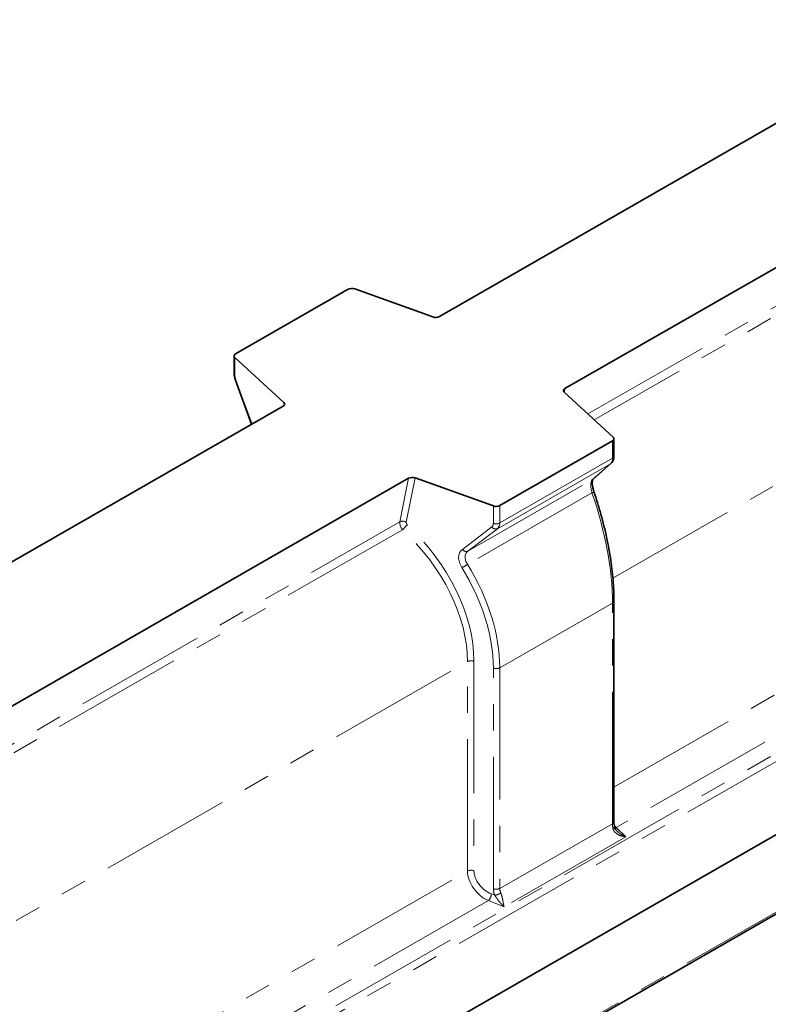
# Model space of a CAD drawing. Units: millimetres. Extents: x 8 to 417, y 1 to 291.
# Drawn here: x 343 to 379, y 101 to 148 of the extents above; entities that cross this region are included whole.
import ezdxf

# ---------------------------------------------------------------- set-up
doc = ezdxf.new("R2010")
doc.units = ezdxf.units.MM
doc.linetypes.add('PHANTOM', pattern=[12.7, 6.35, -1.27, 1.27, -1.27, 1.27, -1.27])

msp = doc.modelspace()

# ---------------------------------------------------------------- linework, layer by layer
at = {"color": 7, "linetype": 'Continuous', "lineweight": 35}
for p, q in [((390.904, 149.678), (363.082, 133.72)), ((396.955, 146.207), (369.133, 130.249)), ((353.262, 131.918), (358.691, 135.031)), ((362.769, 133.701), (359, 135.052)), ((353.189, 131.816), (353.189, 130.979)), ((355.582, 129.579), (353.227, 131.74)), ((353.252, 130.651), (354.034, 128.531)), ((371.454, 127.908), (369.099, 130.07)), ((355.548, 129.399), (327.727, 113.441)), ((413.606, 128.437), (325.218, 77.739)), ((325.262, 77.765), (413.562, 128.412)), ((365.99, 124.617), (371.419, 127.731)), ((371.492, 126.995), (371.492, 127.832)), ((370.473, 125.876), (371.359, 126.653)), ((361.599, 125.928), (333.778, 109.97)), ((365.681, 124.597), (361.913, 125.948)), ((370.473, 125.876), (370.444, 125.855)), ((325.207, 73.916), (413.507, 124.563)), ((371.492, 109.393), (371.492, 120.02))]:
    msp.add_line(p, q, dxfattribs=at)
at = {"color": 8, "linetype": 'PHANTOM', "lineweight": 18}
for p, q in [((370.236, 129.027), (396.534, 144.11)), ((396.665, 143.731), (370.54, 128.747)), ((371.439, 121.116), (399.792, 137.379)), ((325.047, 81.562), (413.435, 132.26)), ((413.606, 131.957), (325.218, 81.26)), ((353.227, 131.74), (353.227, 130.903)), ((353.275, 130.661), (354.056, 128.543)), ((369.133, 130.249), (369.108, 130.061)), ((355.597, 129.439), (355.582, 129.579)), ((371.419, 126.893), (371.419, 127.731)), ((371.492, 111.056), (399.792, 127.288)), ((371.33, 126.632), (365.873, 123.502)), ((365.99, 123.78), (371.419, 126.893)), ((370.444, 125.855), (371.33, 126.632)), ((371.359, 126.653), (371.33, 126.632)), ((361.178, 123.831), (361.599, 125.928)), ((361.913, 125.948), (361.485, 123.817)), ((364.455, 122.42), (370.444, 125.855)), ((400.802, 125.866), (371.6, 109.116)), ((370.434, 125.23), (364.435, 121.789)), ((413.562, 124.684), (325.262, 74.038)), ((365.681, 123.759), (365.681, 124.597)), ((365.99, 124.617), (365.99, 123.78)), ((334.881, 108.748), (361.178, 123.831)), ((361.309, 123.452), (335.185, 108.468)), ((364.187, 122.507), (365.605, 123.589)), ((365.873, 123.502), (364.455, 122.42)), ((365.99, 116.805), (371.419, 119.918)), ((371.419, 109.292), (371.419, 119.918)), ((336.084, 100.837), (364.436, 117.1)), ((364.436, 107.009), (364.436, 117.1)), ((364.746, 117.12), (364.746, 107.03)), ((365.681, 106.158), (365.681, 116.784)), ((365.99, 116.805), (365.99, 106.178)), ((365.99, 106.178), (371.419, 109.292)), ((371.6, 109.116), (372.068, 108.663)), ((372.068, 108.663), (366.195, 105.294)), ((336.137, 90.777), (364.436, 107.009)), ((365.586, 105.91), (365.745, 105.847)), ((365.447, 105.587), (336.245, 88.837)), ((366.195, 105.294), (365.447, 105.587))]:
    msp.add_line(p, q, dxfattribs=at)
at = {"color": 7, "linetype": 'Continuous', "lineweight": 35, "flags": 128}
for points in [[(353.262, 131.918), (353.235, 131.899), (353.214, 131.879), (353.199, 131.856), (353.191, 131.833), (353.19, 131.808), (353.195, 131.785), (353.208, 131.762), (353.227, 131.74)], [(371.419, 127.731), (371.446, 127.749), (371.467, 127.77), (371.482, 127.792), (371.49, 127.816), (371.492, 127.84), (371.486, 127.864), (371.473, 127.887), (371.454, 127.908)]]:
    msp.add_lwpolyline(points, dxfattribs=at)
at = {"color": 8, "linetype": 'PHANTOM', "lineweight": 18, "flags": 128}
for points in [[(371.526, 109.125), (371.526, 109.122), (371.523, 109.111), (371.513, 109.099), (371.496, 109.085), (371.473, 109.072), (371.444, 109.058)], [(371.535, 109.103), (371.559, 109.106), (371.6, 109.116)]]:
    msp.add_lwpolyline(points, dxfattribs=at)
at = {"color": 7, "linetype": 'Continuous', "lineweight": 35}
for centre, start, end in [((358.869, 134.68), 70.5807, 116.8973), ((365.812, 124.969), 250.5807, 296.8973)]:
    msp.add_arc(centre, 0.394, start, end, dxfattribs=at)
at = {"color": 8, "linetype": 'PHANTOM', "lineweight": 18}
for centre, radius, start, end in [((353.292, 130.982), 0.103, 182.0897, 231.0336), ((353.303, 130.571), 0.0943, 107.335, 122.4884), ((371.367, 127.008), 0.126, 294.2934, 354.0361), ((370.283, 125.731), 0.523, 286.7468, 298.0223), ((361.318, 123.517), 0.344, 60.9432, 113.8981), ((365.812, 124.131), 0.394, 250.5807, 296.8973), ((359.376, 125.477), 2.799, 313.674, 320.4537), ((365.795, 123.717), 0.229, 213.8227, 289.9231), ((364.377, 122.635), 0.229, 213.8227, 289.9231), ((363.726, 122.668), 1.129, 292.6627, 308.9077), ((371.367, 120.033), 0.126, 294.2914, 354.0594), ((364.615, 116.748), 0.394, 70.5807, 116.8973), ((365.812, 117.156), 0.394, 250.5807, 296.8973), ((371.367, 109.406), 0.126, 294.2934, 354.0361), ((364.615, 106.658), 0.394, 70.5807, 116.8973), ((365.071, 105.94), 0.515, 316.8093, 356.6927), ((365.812, 106.53), 0.394, 250.5807, 296.8973), ((365.674, 106.482), 0.639, 276.3849, 304.9063)]:
    msp.add_arc(centre, radius, start, end, dxfattribs=at)
at = {"color": 7, "linetype": 'Continuous', "lineweight": 35}
for centre, major_axis, ratio, start_param, end_param in [((362.901, 133.822), (0.253, -0.003), 0.569423, 4.168048, 5.515458), ((369.311, 130.146), (0.251, -0.003), 0.57752, 2.367203, 3.714612), ((355.37, 129.503), (0.251, -0.003), 0.57752, 5.508795, 6.856205), ((361.78, 125.826), (0.253, -0.003), 0.569423, 1.026455, 2.373865)]:
    msp.add_ellipse(centre, major_axis=major_axis, ratio=ratio, start_param=start_param, end_param=end_param, dxfattribs=at)
at = {"color": 8, "linetype": 'PHANTOM', "lineweight": 18}
for centre, major_axis, ratio, start_param, end_param in [((353.431, 130.716), (-0.133, 0.355), 0.436014, 0.861834, 1.559966), ((371.038, 127.182), (-0.253, 0.574), 0.494845, 3.285922, 3.984054), ((370.673, 125.269), (-0.192, 0.608), 0.376817, 0.173951, 1.51496), ((366.483, 124.388), (-3.217, 8.504), 0.440125, 4.002402, 4.645279), ((361.46, 123.64), (-0.21, 0.312), 0.621824, 0.570957, 1.762062), ((361.592, 123.761), (-0.089, 0.0908), 0.689193, 0.43823, 1.629335), ((365.487, 123.998), (-0.385, 0.497), 0.652238, 3.143075, 3.841207), ((357.835, 119.427), (5.431, -5.425), 0.69169, 0.604624, 1.621196), ((357.968, 119.549), (-5.545, 5.656), 0.689193, 3.754355, 4.770927), ((365.355, 123.876), (-0.267, 0.272), 0.689193, 3.056223, 3.754355), ((364.77, 121.837), (-0.623, 0.636), 0.689193, 6.197816, 7.538824), ((364.903, 121.959), (0.511, -0.399), 0.712495, 2.950582, 4.29159), ((358.066, 119.514), (-6.23, 6.355), 0.689193, 3.754355, 4.397232), ((358.198, 119.636), (-6.344, 6.585), 0.68703, 3.761068, 4.403944), ((371.718, 108.956), (-0.192, 0.608), 0.376817, 0.872083, 1.285059), ((371.625, 110.119), (-0.474, 1.166), 0.465551, 2.258403, 2.389324), ((365.483, 106.596), (-0.828, 0.954), 0.672205, 0.658879, 2.194768), ((365.616, 106.718), (-0.712, 0.726), 0.689193, 0.612762, 2.148652), ((366.443, 105.885), (-0.623, 0.636), 0.689193, 0.612762, 1.025738), ((366.575, 106.007), (0.511, -0.399), 0.712495, 3.648714, 4.061689)]:
    msp.add_ellipse(centre, major_axis=major_axis, ratio=ratio, start_param=start_param, end_param=end_param, dxfattribs=at)
at = {"color": 7, "linetype": 'Continuous', "lineweight": 35}
for points, knots in [([(353.189, 130.979), (353.19, 130.953), (353.193, 130.879), (353.213, 130.767), (353.241, 130.684), (353.252, 130.651)], [0, 0, 0, 0, 0.244913, 0.695648, 1, 1, 1, 1]), ([(371.359, 126.653), (371.384, 126.679), (371.432, 126.73), (371.473, 126.829), (371.49, 126.917), (371.492, 126.975), (371.492, 126.995)], [0, 0, 0, 0, 0.2811687, 0.5486263, 0.8461337, 1, 1, 1, 1]), ([(370.529, 125.269), (370.52, 125.296), (370.494, 125.375), (370.464, 125.504), (370.447, 125.644), (370.446, 125.759), (370.46, 125.844), (370.47, 125.865), (370.475, 125.876)], [0, 0, 0, 0, 0.0999768, 0.2909195, 0.4780022, 0.6591942, 0.8330361, 1, 1, 1, 1]), ([(371.492, 120.02), (371.491, 120.105), (371.49, 120.354), (371.471, 120.78), (371.428, 121.301), (371.363, 121.834), (371.279, 122.378), (371.173, 122.931), (371.049, 123.49), (370.905, 124.054), (370.745, 124.609), (370.615, 125.014), (370.542, 125.23), (370.529, 125.269)], [0, 0, 0, 0, 0.054177, 0.157326, 0.260428, 0.363511, 0.466618, 0.569785, 0.673053, 0.776461, 0.880043, 0.978435, 1, 1, 1, 1]), ([(371.526, 109.125), (371.521, 109.149), (371.505, 109.223), (371.494, 109.315), (371.492, 109.374), (371.492, 109.393)], [0, 0, 0, 0, 0.252776, 0.761249, 1, 1, 1, 1]), ([(371.65, 108.932), (371.637, 108.943), (371.592, 108.983), (371.546, 109.05), (371.534, 109.107), (371.53, 109.125)], [0, 0, 0, 0, 0.220896, 0.739748, 1, 1, 1, 1])]:
    msp.add_open_spline(points, degree=3, knots=knots, dxfattribs=at)
at = {"color": 8, "linetype": 'PHANTOM', "lineweight": 18}
for points, knots in [([(371.444, 109.058), (371.45, 109.026), (371.462, 108.996), (371.492, 108.939), (371.512, 108.912), (371.578, 108.841), (371.632, 108.802), (371.718, 108.756), (371.748, 108.742), (371.809, 108.718), (371.841, 108.708), (371.905, 108.69), (371.937, 108.683), (372.002, 108.671), (372.035, 108.666), (372.068, 108.663)], [0, 0, 0, 0, 0.125, 0.125, 0.25, 0.25, 0.5, 0.5, 0.625, 0.625, 0.75, 0.75, 0.875, 0.875, 1, 1, 1, 1]), ([(371.648, 108.929), (371.653, 108.924), (371.68, 108.898), (371.724, 108.862), (371.778, 108.822), (371.819, 108.794), (371.852, 108.773), (371.887, 108.753), (371.931, 108.728), (371.984, 108.7), (372.029, 108.679), (372.057, 108.667), (372.067, 108.663), (372.068, 108.663)], [0, 0, 0, 0, 0.043808, 0.214914, 0.329013, 0.444941, 0.503844, 0.565031, 0.68743, 0.809827, 0.933494, 0.995982, 1, 1, 1, 1]), ([(365.745, 105.847), (365.764, 105.82), (365.783, 105.793), (365.821, 105.738), (365.84, 105.711), (365.897, 105.632), (365.934, 105.582), (366.009, 105.489), (366.046, 105.446), (366.102, 105.385), (366.12, 105.366), (366.157, 105.329), (366.176, 105.311), (366.195, 105.294)], [0, 0, 0, 0, 0.125, 0.125, 0.25, 0.25, 0.5, 0.5, 0.75, 0.75, 0.875, 0.875, 1, 1, 1, 1]), ([(366.04, 105.958), (366.052, 105.93), (366.063, 105.899), (366.083, 105.836), (366.092, 105.803), (366.115, 105.708), (366.128, 105.645), (366.144, 105.559), (366.149, 105.531), (366.159, 105.477), (366.164, 105.451), (366.173, 105.402), (366.177, 105.379), (366.186, 105.335), (366.19, 105.314), (366.195, 105.294)], [0, 0, 0, 0, 0.125, 0.125, 0.25, 0.25, 0.5, 0.5, 0.625, 0.625, 0.75, 0.75, 0.875, 0.875, 1, 1, 1, 1])]:
    msp.add_open_spline(points, degree=3, knots=knots, dxfattribs=at)

doc.saveas('drawing.dxf')
